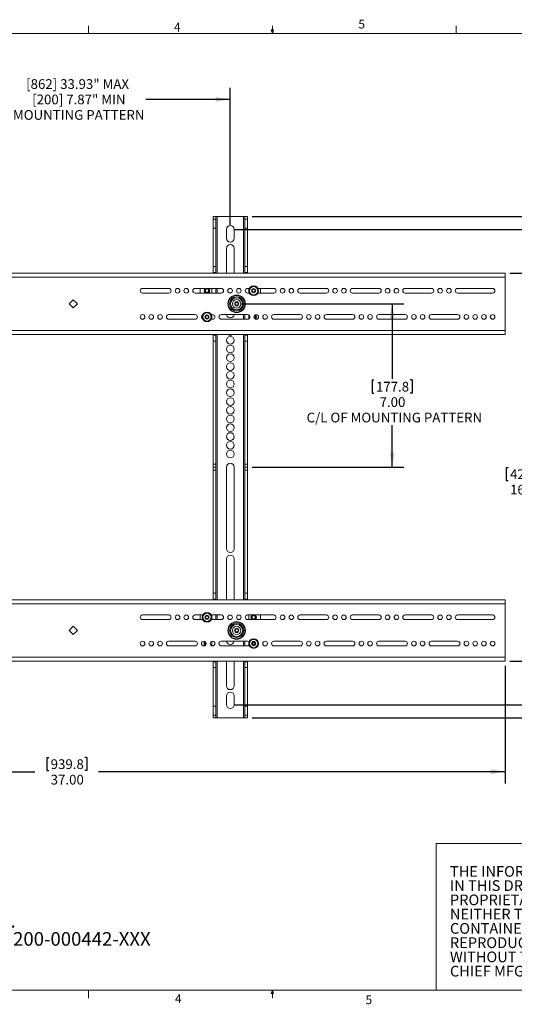
# Model space of a CAD drawing. Units: inches. Extents: x 0.5 to 16.5, y 0.2 to 10.8.
# Drawn here: x 5.8 to 11.1, y 0.2 to 10.8 of the extents above; entities that cross this region are included whole.
import ezdxf

# ---------------------------------------------------------------- set-up
doc = ezdxf.new("R2010")
doc.units = ezdxf.units.IN
doc.header["$MEASUREMENT"] = 0
doc.layers.add('LAYER_1', color=160, linetype='Continuous')
doc.styles.add('SLDTEXTSTYLE0', font='TXT', dxfattribs={"width": 0.75})
doc.styles.add('SLDTEXTSTYLE1', font='TXT', dxfattribs={"width": 0.707143})
doc.styles.add('SLDTEXTSTYLE12', font='TXT', dxfattribs={"width": 0.715909})
doc.styles.add('SLDTEXTSTYLE13', font='TXT', dxfattribs={"width": 0.692308})
doc.styles.add('SLDTEXTSTYLE2', font='TXT', dxfattribs={"width": 0.690789})
doc.styles.add('SLDTEXTSTYLE3', font='TXT', dxfattribs={"width": 0.700658})
doc.styles.add('SLDTEXTSTYLE4', font='TXT', dxfattribs={"width": 0.699324})
doc.styles.add('SLDTEXTSTYLE5', font='TXT', dxfattribs={"width": 0.6875})
doc.styles.add('SLDTEXTSTYLE6', font='TXT', dxfattribs={"width": 0.701613})
doc.styles.add('SLDTEXTSTYLE7', font='TXT', dxfattribs={"width": 0.697917})
doc.styles.add('SLDTEXTSTYLE8', font='TXT', dxfattribs={"width": 0.696429})
doc.dimstyles.new('SLDDIMSTYLE0', dxfattribs={"dimtxt": 0.104167, "dimasz": 0.156, "dimexe": 0, "dimexo": 0.0625, "dimgap": 0.026042, "dimtad": 0, "dimtih": 1, "dimtoh": 1, "dimlfac": 4, "dimzin": 12, "dimdsep": 46, "dimtxsty": 'SLDTEXTSTYLE0', "dimsah": 1, "dimcen": 0.09, "dimadec": 0, "dimazin": 0, "dimtfac": 1, "dimtofl": 0, "dimtmove": 0, "dimatfit": 3, "dimfxl": 0, "dimtolj": 1, "dimtzin": 12, "dimarcsym": 0})
doc.dimstyles.new('SLDDIMSTYLE1', dxfattribs={"dimtxt": 0.104167, "dimasz": 0.156, "dimexe": 0, "dimexo": 0.0625, "dimgap": 0.026042, "dimtad": 0, "dimtih": 1, "dimtoh": 1, "dimlfac": 4, "dimzin": 4, "dimdsep": 46, "dimtxsty": 'SLDTEXTSTYLE0', "dimsah": 1, "dimcen": 0.09, "dimadec": 0, "dimazin": 0, "dimtfac": 1, "dimtofl": 0, "dimtmove": 0, "dimatfit": 3, "dimfxl": 0, "dimtolj": 1, "dimtzin": 12, "dimarcsym": 0})
doc.dimstyles.new('SLDDIMSTYLE2', dxfattribs={"dimtxt": 0.104167, "dimasz": 0.156, "dimexe": 0, "dimexo": 0.0625, "dimgap": 0.026042, "dimtad": 0, "dimtih": 1, "dimtoh": 1, "dimdec": 3, "dimlfac": 4, "dimzin": 12, "dimdsep": 46, "dimtxsty": 'SLDTEXTSTYLE0', "dimsah": 1, "dimcen": 0.09, "dimadec": 0, "dimazin": 0, "dimtfac": 1, "dimtdec": 3, "dimtofl": 0, "dimtmove": 0, "dimatfit": 3, "dimfxl": 0, "dimtolj": 1, "dimtzin": 12, "dimarcsym": 0})

# ---------------------------------------------------------------- blocks, each defined once
blk = doc.blocks.new('SW_NOTE_0')
at = {"color": 0, "linetype": 'Continuous', "lineweight": 0, "char_height": 0.11458, "attachment_point": 1}
for s, insert, style in [('THE INFORMATION AND DESIGNS CONTAINED', (0, 0.146), 'SLDTEXTSTYLE1'), ('IN THIS DRAWING ARE CONFIDENTIAL AND THE', (0, -0.006), 'SLDTEXTSTYLE2'), ('PROPRIETARY PROPERTY OF CHIEF MFG., INC.', (0, -0.159), 'SLDTEXTSTYLE3'), ('NEITHER THIS DESIGN NOR ANY INFORMATION', (0, -0.312), 'SLDTEXTSTYLE4'), ('CONTAINED IN THIS DRAWING MAY BE', (0, -0.465), 'SLDTEXTSTYLE5'), ('REPRODUCED OR DISCLOSED TO OTHERS', (0, -0.618), 'SLDTEXTSTYLE6'), ('WITHOUT THE EXPRESS WRITTEN CONSENT OF', (0, -0.77), 'SLDTEXTSTYLE7'), ('CHIEF MFG., INC.', (0, -0.923), 'SLDTEXTSTYLE8')]:
    blk.add_mtext(s, dxfattribs=dict(at, insert=insert, style=style))
blk = doc.blocks.new('SW_NOTE_2')
at = {"color": 0, "linetype": 'Continuous', "lineweight": 0, "char_height": 0.14583, "attachment_point": 1}
for s, insert, style in [('CHIEF MANUFACTURING INC.', (0, 0.186), 'SLDTEXTSTYLE12'), ('MOUNT ORDER NUMBER IS 9200-000442-XXX', (0, -0.008), 'SLDTEXTSTYLE1')]:
    blk.add_mtext(s, dxfattribs=dict(at, insert=insert, style=style))
blk = doc.blocks.new('*D4')
at = {"layer": 'LAYER_1'}
for p, q in [((8.1, 8.543), (12.16, 8.543)), ((12.035, 8.543), (12.035, 6.251)), ((11.82, 6.239), (11.82, 6.098)), ((11.82, 6.239), (11.841, 6.239)), ((12.251, 6.239), (12.23, 6.239)), ((12.251, 6.239), (12.251, 6.098)), ((11.82, 6.098), (11.841, 6.098)), ((12.251, 6.098), (12.23, 6.098)), ((12.035, 3.45), (12.035, 5.92)), ((8.1, 3.45), (12.16, 3.45))]:
    blk.add_line(p, q, dxfattribs=at)
for points in [[(12.035, 8.543), (12.009, 8.387), (12.061, 8.387)], [(12.035, 3.45), (12.061, 3.606), (12.009, 3.606)]]:
    blk.add_solid(points, dxfattribs=at)
at = {"layer": 'LAYER_1', "char_height": 0.1042, "attachment_point": 1, "style": 'SLDTEXTSTYLE0'}
for s, insert in [('517.5', (11.862, 6.219)), ('20.37', (11.862, 6.053))]:
    blk.add_mtext(s, dxfattribs=dict(at, insert=insert))
blk = doc.blocks.new('*D5')
at = {"layer": 'LAYER_1'}
for p, q in [((8.283, 8.684), (13.112, 8.684)), ((12.987, 8.684), (12.987, 6.251)), ((12.772, 6.239), (12.772, 6.098)), ((12.772, 6.239), (12.793, 6.239)), ((13.202, 6.239), (13.181, 6.239)), ((13.202, 6.239), (13.202, 6.098)), ((12.772, 6.098), (12.793, 6.098)), ((13.202, 6.098), (13.181, 6.098)), ((12.987, 3.309), (12.987, 5.92)), ((8.283, 3.309), (13.112, 3.309))]:
    blk.add_line(p, q, dxfattribs=at)
for points in [[(12.987, 8.684), (12.961, 8.528), (13.013, 8.528)], [(12.987, 3.309), (13.013, 3.465), (12.961, 3.465)]]:
    blk.add_solid(points, dxfattribs=at)
at = {"layer": 'LAYER_1', "char_height": 0.1042, "attachment_point": 1, "style": 'SLDTEXTSTYLE0'}
for s, insert in [('546.1', (12.814, 6.219)), ('21.50', (12.814, 6.053))]:
    blk.add_mtext(s, dxfattribs=dict(at, insert=insert))
blk = doc.blocks.new('*D6')
at = {"layer": 'LAYER_1'}
for p, q in [((1.743, 3.869), (1.743, 2.608)), ((10.993, 3.869), (10.993, 2.608)), ((6.084, 2.886), (6.084, 2.745)), ((6.084, 2.886), (6.105, 2.886)), ((6.514, 2.886), (6.493, 2.886)), ((6.514, 2.886), (6.514, 2.745)), ((6.084, 2.745), (6.105, 2.745)), ((6.514, 2.745), (6.493, 2.745)), ((1.743, 2.733), (5.958, 2.733)), ((10.993, 2.733), (6.64, 2.733))]:
    blk.add_line(p, q, dxfattribs=at)
for points in [[(1.743, 2.733), (1.899, 2.707), (1.899, 2.759)], [(10.993, 2.733), (10.837, 2.759), (10.837, 2.707)]]:
    blk.add_solid(points, dxfattribs=at)
at = {"layer": 'LAYER_1', "char_height": 0.1042, "attachment_point": 1, "style": 'SLDTEXTSTYLE0'}
for s, insert in [('939.8', (6.126, 2.866)), ('37.00', (6.126, 2.7))]:
    blk.add_mtext(s, dxfattribs=dict(at, insert=insert))
blk = doc.blocks.new('*D7')
at = {"layer": 'LAYER_1'}
for p, q in [((4.685, 8.593), (4.685, 10.063)), ((8.05, 8.593), (8.05, 10.063)), ((4.685, 9.938), (5.659, 9.938)), ((8.05, 9.938), (7.144, 9.938))]:
    blk.add_line(p, q, dxfattribs=at)
for points in [[(4.685, 9.938), (4.841, 9.912), (4.841, 9.964)], [(8.05, 9.938), (7.894, 9.964), (7.894, 9.912)]]:
    blk.add_solid(points, dxfattribs=at)
at = {"layer": 'LAYER_1', "char_height": 0.10417, "attachment_point": 1}
for s, insert, style in [('[862] 33.93" MAX', (5.863, 10.154), 'SLDTEXTSTYLE8'), ('[200] 7.87" MIN', (5.928, 9.989), 'SLDTEXTSTYLE13'), ('MOUNTING PATTERN', (5.722, 9.823), 'SLDTEXTSTYLE0')]:
    blk.add_mtext(s, dxfattribs=dict(at, insert=insert, style=style))
blk = doc.blocks.new('*D10')
at = {"layer": 'LAYER_1'}
for p, q in [((11.043, 8.075), (11.344, 8.075)), ((11.219, 8.075), (11.219, 6.006)), ((11.004, 5.993), (11.004, 5.853)), ((11.004, 5.993), (11.025, 5.993)), ((11.434, 5.993), (11.413, 5.993)), ((11.434, 5.993), (11.434, 5.853)), ((11.004, 5.853), (11.025, 5.853)), ((11.434, 5.853), (11.413, 5.853)), ((11.219, 3.919), (11.219, 5.675)), ((11.043, 3.919), (11.344, 3.919))]:
    blk.add_line(p, q, dxfattribs=at)
for points in [[(11.219, 8.075), (11.193, 7.919), (11.245, 7.919)], [(11.219, 3.919), (11.245, 4.075), (11.193, 4.075)]]:
    blk.add_solid(points, dxfattribs=at)
at = {"layer": 'LAYER_1', "char_height": 0.1042, "attachment_point": 1, "style": 'SLDTEXTSTYLE0'}
for s, insert in [('422.3', (11.046, 5.973)), ('16.63', (11.046, 5.808))]:
    blk.add_mtext(s, dxfattribs=dict(at, insert=insert))
blk = doc.blocks.new('*D11')
at = {"layer": 'LAYER_1'}
for p, q in [((8.168, 7.747), (9.908, 7.747)), ((9.783, 7.747), (9.783, 6.943)), ((9.568, 6.931), (9.568, 6.79)), ((9.568, 6.931), (9.589, 6.931)), ((9.998, 6.931), (9.977, 6.931)), ((9.998, 6.931), (9.998, 6.79)), ((9.568, 6.79), (9.589, 6.79)), ((9.998, 6.79), (9.977, 6.79)), ((9.783, 5.997), (9.783, 6.447)), ((8.283, 5.997), (9.908, 5.997))]:
    blk.add_line(p, q, dxfattribs=at)
for points in [[(9.783, 7.747), (9.757, 7.591), (9.809, 7.591)], [(9.783, 5.997), (9.809, 6.153), (9.757, 6.153)]]:
    blk.add_solid(points, dxfattribs=at)
at = {"layer": 'LAYER_1', "attachment_point": 1}
for s, insert, char_height, style in [('177.8', (9.61, 6.911), 0.1042, 'SLDTEXTSTYLE0'), ('7.00', (9.649, 6.746), 0.1042, 'SLDTEXTSTYLE0'), ('C/L OF MOUNTING PATTERN', (8.867, 6.58), 0.10417, 'SLDTEXTSTYLE8')]:
    blk.add_mtext(s, dxfattribs=dict(at, insert=insert, char_height=char_height, style=style))

msp = doc.modelspace()

# ---------------------------------------------------------------- linework, layer by layer
at = {"color": 7, "linetype": 'Continuous', "lineweight": 0}
for p, q in [((6.53225, 10.64207), (6.53225, 10.72687)), ((8.501, 10.64207), (8.48775, 10.68401)), ((8.51356, 10.68401), (8.48775, 10.68401)), ((8.49396, 10.68401), (8.501, 10.64207)), ((8.501, 10.64207), (8.501, 10.72687)), ((8.501, 10.64207), (8.51356, 10.68401)), ((8.50591, 10.68401), (8.501, 10.64207)), ((10.46975, 10.64207), (10.46975, 10.72687)), ((0.62625, 10.64207), (16.37625, 10.64207)), ((10.25591, 1.96282), (16.37625, 1.96282)), ((10.25591, 1.96282), (10.25591, 0.39207)), ((16.37625, 0.39207), (0.62625, 0.39207)), ((6.53225, 0.39207), (6.53225, 0.30727)), ((8.48775, 0.3575), (8.501, 0.39207)), ((8.51356, 0.3575), (8.48775, 0.3575)), ((8.501, 0.39207), (8.501, 0.30727)), ((8.501, 0.39207), (8.51356, 0.3575))]:
    msp.add_line(p, q, dxfattribs=at)
at = {"color": 7, "linetype": 'Continuous', "lineweight": 15}
for p, q in [((7.89401, 8.68436), (7.86786, 8.68436)), ((7.86786, 8.65311), (7.86786, 8.68436)), ((7.89401, 8.65311), (7.86786, 8.65311)), ((7.86786, 8.55788), (7.86786, 8.65311)), ((7.89401, 8.68436), (7.89401, 8.65311)), ((7.89401, 8.68436), (7.90964, 8.68436)), ((7.89401, 8.55788), (7.89401, 8.65311)), ((7.90964, 8.68436), (8.19089, 8.68436)), ((7.90964, 8.68436), (7.90964, 8.07499)), ((8.19089, 8.68436), (8.20651, 8.68436)), ((8.19089, 8.07499), (8.19089, 8.68436)), ((8.20651, 8.68436), (8.23266, 8.68436)), ((8.20651, 8.65311), (8.20651, 8.68436)), ((8.20651, 8.65311), (8.23266, 8.65311)), ((8.20651, 8.65311), (8.20651, 8.55788)), ((8.23266, 8.68436), (8.23266, 8.65311)), ((8.23266, 8.65311), (8.23266, 8.55788)), ((7.89401, 8.55788), (7.86786, 8.55788)), ((7.86786, 8.55788), (7.86786, 8.1453)), ((7.89401, 8.55788), (7.89401, 8.1453)), ((8.20651, 8.55788), (8.23266, 8.55788)), ((8.20651, 8.1453), (8.20651, 8.55788)), ((8.23266, 8.1453), (8.23266, 8.55788)), ((8.00926, 8.54349), (8.00926, 8.44974)), ((8.09126, 8.44974), (8.09126, 8.54349)), ((8.00926, 8.34037), (8.00926, 8.07499)), ((8.09126, 8.07499), (8.09126, 8.34037)), ((7.89401, 8.1453), (7.86786, 8.1453)), ((7.86786, 8.0828), (7.86786, 8.1453)), ((7.89401, 8.1453), (7.89401, 8.0828)), ((8.20651, 8.1453), (8.23266, 8.1453)), ((8.20651, 8.0828), (8.20651, 8.1453)), ((8.23266, 8.1453), (8.23266, 8.0828)), ((1.74286, 8.07499), (10.99286, 8.07499)), ((1.74286, 8.03321), (10.99286, 8.03321)), ((7.89401, 8.0828), (7.86786, 8.0828)), ((7.86786, 8.07499), (7.86786, 8.0828)), ((7.89401, 8.07499), (7.89401, 8.0828)), ((8.20651, 8.0828), (8.23266, 8.0828)), ((8.20651, 8.0828), (8.20651, 8.07499)), ((8.23266, 8.07499), (8.23266, 8.0828)), ((10.99286, 8.03321), (10.99286, 8.07499)), ((10.99286, 7.46051), (10.99286, 8.03321)), ((7.39124, 7.91249), (7.10999, 7.91249)), ((7.10999, 7.86249), (7.39124, 7.86249)), ((7.95374, 7.91249), (7.67249, 7.91249)), ((7.67249, 7.86249), (7.95374, 7.86249)), ((7.72728, 7.91249), (7.72724, 7.91093)), ((7.72724, 7.86249), (7.72724, 7.91093)), ((7.85224, 7.91249), (7.85224, 7.86249)), ((7.89401, 7.86249), (7.89401, 7.91249)), ((7.90964, 7.91249), (7.90964, 7.86249)), ((8.25553, 7.91249), (8.23499, 7.91249)), ((8.23499, 7.86249), (8.25553, 7.86249)), ((8.24829, 7.86249), (8.24829, 7.91249)), ((8.28418, 7.89567), (8.2993, 7.90551)), ((8.28514, 7.87765), (8.28418, 7.89567)), ((8.30122, 7.86947), (8.28514, 7.87765)), ((8.2993, 7.90551), (8.31539, 7.89733)), ((8.31635, 7.87931), (8.30122, 7.86947)), ((8.31539, 7.89733), (8.31635, 7.87931)), ((8.51624, 7.91249), (8.345, 7.91249)), ((8.345, 7.86249), (8.51624, 7.86249)), ((8.37329, 7.91093), (8.37325, 7.91249)), ((8.37329, 7.91093), (8.37329, 7.86249)), ((9.07874, 7.91249), (8.79749, 7.91249)), ((8.79749, 7.86249), (9.07874, 7.86249)), ((9.64124, 7.91249), (9.35999, 7.91249)), ((9.35999, 7.86249), (9.64124, 7.86249)), ((10.20374, 7.91249), (9.92249, 7.91249)), ((9.92249, 7.86249), (10.20374, 7.86249)), ((10.85999, 7.91249), (10.48499, 7.91249)), ((10.48499, 7.86249), (10.85999, 7.86249)), ((6.36786, 7.79106), (6.32367, 7.74686)), ((6.32367, 7.74686), (6.36786, 7.70267)), ((6.41206, 7.74686), (6.36786, 7.79106)), ((6.36786, 7.70267), (6.41206, 7.74686)), ((8.09982, 7.74686), (8.10884, 7.76249)), ((8.10884, 7.73124), (8.09982, 7.74686)), ((8.10884, 7.76249), (8.12689, 7.76249)), ((8.12689, 7.73124), (8.10884, 7.73124)), ((8.12689, 7.76249), (8.13591, 7.74686)), ((8.13591, 7.74686), (8.12689, 7.73124)), ((7.67249, 7.63124), (7.39124, 7.63124)), ((7.78417, 7.61439), (7.79928, 7.62425)), ((7.78516, 7.59638), (7.78417, 7.61439)), ((7.79928, 7.62425), (7.81537, 7.6161)), ((7.81636, 7.59808), (7.80125, 7.58822)), ((7.81537, 7.6161), (7.81636, 7.59808)), ((7.85224, 7.63001), (7.85224, 7.58247)), ((8.23499, 7.63124), (7.95374, 7.63124)), ((8.19089, 7.58124), (8.19089, 7.63124)), ((8.20651, 7.63124), (8.20651, 7.58124)), ((8.24829, 7.58507), (8.24829, 7.62741)), ((8.79749, 7.63124), (8.51624, 7.63124)), ((9.35999, 7.63124), (9.07874, 7.63124)), ((9.92249, 7.63124), (9.64124, 7.63124)), ((10.48499, 7.63124), (10.20374, 7.63124)), ((7.39124, 7.58124), (7.67249, 7.58124)), ((7.80125, 7.58822), (7.78516, 7.59638)), ((7.95374, 7.58124), (8.23499, 7.58124)), ((8.51624, 7.58124), (8.79749, 7.58124)), ((9.07874, 7.58124), (9.35999, 7.58124)), ((9.64124, 7.58124), (9.92249, 7.58124)), ((10.20374, 7.58124), (10.48499, 7.58124)), ((10.99286, 7.46051), (1.74286, 7.46051)), ((10.99286, 7.41874), (1.74286, 7.41874)), ((7.86786, 7.41093), (7.86786, 7.41874)), ((7.89401, 7.41093), (7.86786, 7.41093)), ((7.86786, 7.34843), (7.86786, 7.41093)), ((7.89401, 7.41093), (7.89401, 7.41874)), ((7.89401, 7.41093), (7.89401, 7.34843)), ((7.90964, 7.41874), (7.90964, 4.57499)), ((8.19089, 4.57499), (8.19089, 7.41874)), ((8.20651, 7.41874), (8.20651, 7.41093)), ((8.20651, 7.41093), (8.23266, 7.41093)), ((8.20651, 7.34843), (8.20651, 7.41093)), ((8.23266, 7.41093), (8.23266, 7.41874)), ((8.23266, 7.41093), (8.23266, 7.34843)), ((10.99286, 7.41874), (10.99286, 7.46051)), ((7.89401, 7.34843), (7.86786, 7.34843)), ((7.86786, 7.34843), (7.86786, 6.03001)), ((7.89401, 7.34843), (7.89401, 6.03001)), ((8.20651, 7.34843), (8.23266, 7.34843)), ((8.20651, 6.03001), (8.20651, 7.34843)), ((8.23266, 6.03001), (8.23266, 7.34843)), ((7.89401, 6.03001), (7.86786, 6.03001)), ((7.86786, 5.99686), (7.86786, 6.03001)), ((7.89401, 5.99686), (7.89401, 6.03001)), ((8.20651, 6.03001), (8.23266, 6.03001)), ((8.20651, 6.03001), (8.20651, 5.99686)), ((8.23266, 5.99686), (8.23266, 6.03001)), ((7.89401, 5.99686), (7.86786, 5.99686)), ((7.86786, 5.96372), (7.86786, 5.99686)), ((7.89401, 5.96372), (7.86786, 5.96372)), ((7.86786, 5.96372), (7.86786, 4.6453)), ((7.89401, 5.96372), (7.89401, 5.99686)), ((7.89401, 5.96372), (7.89401, 4.6453)), ((8.00926, 5.99686), (8.00926, 5.12186)), ((8.09126, 5.12186), (8.09126, 5.99686)), ((8.20651, 5.99686), (8.23266, 5.99686)), ((8.20651, 5.99686), (8.20651, 5.96372)), ((8.20651, 5.96372), (8.23266, 5.96372)), ((8.20651, 4.6453), (8.20651, 5.96372)), ((8.23266, 5.96372), (8.23266, 5.99686)), ((8.23266, 4.6453), (8.23266, 5.96372)), ((8.00926, 5.01261), (8.00926, 4.57499)), ((8.09126, 4.57499), (8.09126, 5.01261)), ((7.89401, 4.6453), (7.86786, 4.6453)), ((7.86786, 4.5828), (7.86786, 4.6453)), ((7.89401, 4.6453), (7.89401, 4.5828)), ((8.20651, 4.6453), (8.23266, 4.6453)), ((8.20651, 4.5828), (8.20651, 4.6453)), ((8.23266, 4.6453), (8.23266, 4.5828)), ((1.74286, 4.57499), (10.99286, 4.57499)), ((7.89401, 4.5828), (7.86786, 4.5828)), ((7.86786, 4.57499), (7.86786, 4.5828)), ((7.89401, 4.57499), (7.89401, 4.5828)), ((8.20651, 4.5828), (8.23266, 4.5828)), ((8.20651, 4.5828), (8.20651, 4.57499)), ((8.23266, 4.57499), (8.23266, 4.5828)), ((10.99286, 4.53321), (10.99286, 4.57499)), ((1.74286, 4.53321), (10.99286, 4.53321)), ((10.99286, 3.96051), (10.99286, 4.53321)), ((7.39124, 4.41249), (7.10999, 4.41249)), ((7.10999, 4.36249), (7.39124, 4.36249)), ((7.75553, 4.41249), (7.67249, 4.41249)), ((7.67249, 4.36249), (7.75553, 4.36249)), ((7.72728, 4.41249), (7.72724, 4.41093)), ((7.72724, 4.36249), (7.72724, 4.41093)), ((7.7844, 4.37889), (7.78489, 4.39693)), ((7.79978, 4.36945), (7.7844, 4.37889)), ((7.78489, 4.39693), (7.80075, 4.40553)), ((7.81564, 4.37805), (7.79978, 4.36945)), ((7.80075, 4.40553), (7.81613, 4.39609)), ((7.81613, 4.39609), (7.81564, 4.37805)), ((7.95374, 4.41249), (7.845, 4.41249)), ((7.845, 4.36249), (7.95374, 4.36249)), ((7.85224, 4.41249), (7.85224, 4.36249)), ((7.89401, 4.36249), (7.89401, 4.41249)), ((7.90964, 4.41249), (7.90964, 4.36249)), ((8.51624, 4.41249), (8.23499, 4.41249)), ((8.23499, 4.36249), (8.51624, 4.36249)), ((8.24829, 4.36249), (8.24829, 4.41249)), ((8.37329, 4.41093), (8.37325, 4.41249)), ((8.37329, 4.41093), (8.37329, 4.36249)), ((9.07874, 4.41249), (8.79749, 4.41249)), ((8.79749, 4.36249), (9.07874, 4.36249)), ((9.64124, 4.41249), (9.35999, 4.41249)), ((9.35999, 4.36249), (9.64124, 4.36249)), ((10.20374, 4.41249), (9.92249, 4.41249)), ((9.92249, 4.36249), (10.20374, 4.36249)), ((10.85999, 4.41249), (10.48499, 4.41249)), ((10.48499, 4.36249), (10.85999, 4.36249)), ((6.36786, 4.29106), (6.32367, 4.24686)), ((6.32367, 4.24686), (6.36786, 4.20267)), ((6.41206, 4.24686), (6.36786, 4.29106)), ((6.36786, 4.20267), (6.41206, 4.24686)), ((8.09982, 4.24686), (8.10884, 4.26249)), ((8.10884, 4.23124), (8.09982, 4.24686)), ((8.10884, 4.26249), (8.12689, 4.26249)), ((8.12689, 4.23124), (8.10884, 4.23124)), ((8.12689, 4.26249), (8.13591, 4.24686)), ((8.13591, 4.24686), (8.12689, 4.23124)), ((7.67249, 4.13124), (7.39124, 4.13124)), ((7.85224, 4.13001), (7.85224, 4.08247)), ((8.23499, 4.13124), (7.95374, 4.13124)), ((8.19089, 4.08124), (8.19089, 4.13124)), ((8.20651, 4.13124), (8.20651, 4.08124)), ((8.24829, 4.08507), (8.24829, 4.12741)), ((8.28258, 4.10265), (8.28831, 4.11976)), ((8.28831, 4.11976), (8.306, 4.12335)), ((8.306, 4.12335), (8.31795, 4.10983)), ((8.79749, 4.13124), (8.51624, 4.13124)), ((9.35999, 4.13124), (9.07874, 4.13124)), ((9.92249, 4.13124), (9.64124, 4.13124)), ((10.48499, 4.13124), (10.20374, 4.13124)), ((7.39124, 4.08124), (7.67249, 4.08124)), ((7.95374, 4.08124), (8.23499, 4.08124)), ((8.29453, 4.08913), (8.28258, 4.10265)), ((8.31221, 4.09272), (8.29453, 4.08913)), ((8.31795, 4.10983), (8.31221, 4.09272)), ((8.51624, 4.08124), (8.79749, 4.08124)), ((9.07874, 4.08124), (9.35999, 4.08124)), ((9.64124, 4.08124), (9.92249, 4.08124)), ((10.20374, 4.08124), (10.48499, 4.08124)), ((10.99286, 3.96051), (1.74286, 3.96051)), ((10.99286, 3.91874), (1.74286, 3.91874)), ((7.86786, 3.91093), (7.86786, 3.91874)), ((7.89401, 3.91093), (7.86786, 3.91093)), ((7.86786, 3.84843), (7.86786, 3.91093)), ((7.89401, 3.91093), (7.89401, 3.91874)), ((7.89401, 3.91093), (7.89401, 3.84843)), ((7.90964, 3.91874), (7.90964, 3.30936)), ((8.00926, 3.91874), (8.00926, 3.65336)), ((8.09126, 3.65336), (8.09126, 3.91874)), ((8.19089, 3.30936), (8.19089, 3.91874)), ((8.20651, 3.91874), (8.20651, 3.91093)), ((8.20651, 3.91093), (8.23266, 3.91093)), ((8.20651, 3.84843), (8.20651, 3.91093)), ((8.23266, 3.91093), (8.23266, 3.91874)), ((8.23266, 3.91093), (8.23266, 3.84843)), ((10.99286, 3.91874), (10.99286, 3.96051)), ((7.89401, 3.84843), (7.86786, 3.84843)), ((7.86786, 3.84843), (7.86786, 3.43585)), ((7.89401, 3.84843), (7.89401, 3.43585)), ((8.20651, 3.84843), (8.23266, 3.84843)), ((8.20651, 3.43585), (8.20651, 3.84843)), ((8.23266, 3.43585), (8.23266, 3.84843)), ((8.00926, 3.54399), (8.00926, 3.45024)), ((8.09126, 3.45024), (8.09126, 3.54399)), ((7.89401, 3.43585), (7.86786, 3.43585)), ((7.86786, 3.34061), (7.86786, 3.43585)), ((7.89401, 3.34061), (7.89401, 3.43585)), ((8.20651, 3.43585), (8.23266, 3.43585)), ((8.20651, 3.43585), (8.20651, 3.34061)), ((8.23266, 3.43585), (8.23266, 3.34061)), ((7.89401, 3.34061), (7.86786, 3.34061)), ((7.86786, 3.30936), (7.86786, 3.34061)), ((7.89401, 3.30936), (7.86786, 3.30936)), ((7.89401, 3.34061), (7.89401, 3.30936)), ((7.90964, 3.30936), (7.89401, 3.30936)), ((7.90964, 3.30936), (8.19089, 3.30936)), ((8.20651, 3.30936), (8.19089, 3.30936)), ((8.20651, 3.34061), (8.23266, 3.34061)), ((8.20651, 3.30936), (8.20651, 3.34061)), ((8.20651, 3.30936), (8.23266, 3.30936)), ((8.23266, 3.34061), (8.23266, 3.30936))]:
    msp.add_line(p, q, dxfattribs=at)
at = {"color": 7, "linetype": 'Continuous', "lineweight": 15, "flags": 128}
for points in [[(7.85999, 7.63124), (7.85042, 7.62934), (7.84688, 7.62753)], [(8.2523, 4.12428), (8.24456, 4.12934), (8.23499, 4.13124)], [(8.23499, 4.08124), (8.24456, 4.08314), (8.2523, 4.0882)]]:
    msp.add_lwpolyline(points, dxfattribs=at)
at = {"color": 7, "linetype": 'Continuous', "lineweight": 15}
for centre, radius in [((8.30026, 7.88749), 0.05125), ((8.30026, 7.88749), 0.04512), ((7.48499, 7.88749), 0.025), ((7.57874, 7.88749), 0.025), ((7.80026, 7.88749), 0.02375), ((7.80026, 7.88749), 0.01869), ((8.04749, 7.88749), 0.025), ((8.11786, 7.74686), 0.09375), ((8.11786, 7.74686), 0.08917), ((8.11786, 7.74686), 0.07583), ((8.11786, 7.74686), 0.06478), ((8.14124, 7.88749), 0.025), ((8.30026, 7.88749), 0.02256), ((8.60999, 7.88749), 0.025), ((8.70374, 7.88749), 0.025), ((9.17249, 7.88749), 0.025), ((9.26624, 7.88749), 0.025), ((9.73499, 7.88749), 0.025), ((9.82874, 7.88749), 0.025), ((10.29749, 7.88749), 0.025), ((10.39124, 7.88749), 0.025), ((8.11786, 7.74686), 0.04512), ((8.11786, 7.74686), 0.02256), ((7.10999, 7.60624), 0.025), ((7.20374, 7.60624), 0.025), ((7.29749, 7.60624), 0.025), ((7.80026, 7.60624), 0.05125), ((7.80026, 7.60624), 0.04512), ((7.80026, 7.60624), 0.02256), ((8.32874, 7.60624), 0.025), ((8.42249, 7.60624), 0.025), ((8.89124, 7.60624), 0.025), ((8.98499, 7.60624), 0.025), ((9.45374, 7.60624), 0.025), ((9.54749, 7.60624), 0.025), ((10.01624, 7.60624), 0.025), ((10.10999, 7.60624), 0.025), ((10.57874, 7.60624), 0.025), ((10.67249, 7.60624), 0.025), ((10.76624, 7.60624), 0.025), ((10.85999, 7.60624), 0.025), ((8.05026, 7.35612), 0.041), ((8.05026, 7.26237), 0.041), ((8.05026, 7.16862), 0.041), ((8.05026, 7.07487), 0.041), ((8.05026, 6.98112), 0.041), ((8.05026, 6.88737), 0.041), ((8.05026, 6.79362), 0.041), ((8.05026, 6.69987), 0.041), ((8.05026, 6.60612), 0.041), ((8.05026, 6.51237), 0.041), ((8.05026, 6.41862), 0.041), ((8.05026, 6.32487), 0.041), ((8.05026, 6.23112), 0.041), ((8.05026, 6.13737), 0.041), ((7.80026, 4.38749), 0.05125), ((7.80026, 4.38749), 0.04512), ((7.48499, 4.38749), 0.025), ((7.57874, 4.38749), 0.025), ((7.80026, 4.38749), 0.02256), ((8.04749, 4.38749), 0.025), ((8.11786, 4.24686), 0.09375), ((8.11786, 4.24686), 0.08917), ((8.14124, 4.38749), 0.025), ((8.30026, 4.38749), 0.02375), ((8.30026, 4.38749), 0.01869), ((8.60999, 4.38749), 0.025), ((8.70374, 4.38749), 0.025), ((9.17249, 4.38749), 0.025), ((9.26624, 4.38749), 0.025), ((9.73499, 4.38749), 0.025), ((9.82874, 4.38749), 0.025), ((10.29749, 4.38749), 0.025), ((10.39124, 4.38749), 0.025), ((8.11786, 4.24686), 0.07583), ((8.11786, 4.24686), 0.06478), ((8.11786, 4.24686), 0.04513), ((8.11786, 4.24686), 0.02256), ((7.10999, 4.10624), 0.025), ((7.20374, 4.10624), 0.025), ((7.29749, 4.10624), 0.025), ((7.76624, 4.10624), 0.025), ((7.85999, 4.10624), 0.025), ((8.30026, 4.10624), 0.05125), ((8.30026, 4.10624), 0.04513), ((8.30026, 4.10624), 0.02256), ((8.42249, 4.10624), 0.025), ((8.89124, 4.10624), 0.025), ((8.98499, 4.10624), 0.025), ((9.45374, 4.10624), 0.025), ((9.54749, 4.10624), 0.025), ((10.01624, 4.10624), 0.025), ((10.10999, 4.10624), 0.025), ((10.57874, 4.10624), 0.025), ((10.67249, 4.10624), 0.025), ((10.76624, 4.10624), 0.025), ((10.85999, 4.10624), 0.025)]:
    msp.add_circle(centre, radius, dxfattribs=at)
for centre, radius, start, end in [((8.05026, 8.54349), 0.041, 0, 180), ((8.05026, 8.44974), 0.041, 180, 0), ((8.05026, 8.34037), 0.041, 0, 180), ((7.10999, 7.88749), 0.025, 90, 270), ((7.39124, 7.88749), 0.025, 270, 90), ((7.67249, 7.88749), 0.025, 90, 270), ((7.80026, 7.88749), 0.03125, 126.869898, 233.130102), ((7.80026, 7.88749), 0.03113, 126.561988, 233.438012), ((7.80026, 7.88749), 0.03112, 306.561988, 53.438012), ((7.80026, 7.88749), 0.03125, 306.869898, 53.130102), ((7.95374, 7.88749), 0.025, 270, 90), ((8.05026, 7.82487), 0.041, 78.439881, 106.632871), ((8.23499, 7.88749), 0.025, 90, 270), ((8.30026, 7.88749), 0.01562, 123.049231, 183.049231), ((8.30026, 7.88749), 0.01563, 183.049231, 243.049231), ((8.30026, 7.88749), 0.01563, 63.049231, 123.049231), ((8.30026, 7.88749), 0.01563, 243.049231, 303.049231), ((8.30026, 7.88749), 0.01563, 3.049231, 63.049231), ((8.30026, 7.88749), 0.01563, 303.049231, 3.049231), ((8.51624, 7.88749), 0.025, 270, 90), ((8.79749, 7.88749), 0.025, 90, 270), ((9.07874, 7.88749), 0.025, 270, 90), ((9.35999, 7.88749), 0.025, 90, 270), ((9.64124, 7.88749), 0.025, 270, 90), ((9.92249, 7.88749), 0.025, 90, 270), ((10.20374, 7.88749), 0.025, 270, 90), ((10.48499, 7.88749), 0.025, 90, 270), ((10.85999, 7.88749), 0.025, 270, 90), ((8.11786, 7.74686), 0.01563, 150, 210), ((8.11786, 7.74686), 0.01562, 90, 150), ((8.11786, 7.74686), 0.01563, 210, 270), ((8.11786, 7.74686), 0.01563, 30, 90), ((8.11786, 7.74686), 0.01563, 270, 330), ((8.11786, 7.74686), 0.01563, 330, 30), ((7.39124, 7.60624), 0.025, 90, 270), ((7.67249, 7.60624), 0.025, 270, 90), ((7.76624, 7.60624), 0.025, 119.740882, 240.259118), ((7.80026, 7.60624), 0.01563, 123.129682, 183.129682), ((7.80026, 7.60624), 0.01563, 183.129682, 243.129682), ((7.80026, 7.60624), 0.01563, 63.129682, 123.129682), ((7.80026, 7.60624), 0.01563, 3.129682, 63.129682), ((7.80026, 7.60624), 0.01563, 303.129682, 3.129682), ((7.85999, 7.60624), 0.025, 238.380806, 90), ((7.95374, 7.60624), 0.025, 90, 270), ((8.05026, 7.63737), 0.041, 188.594374, 270), ((8.05026, 7.63737), 0.041, 270, 351.405626), ((8.23499, 7.60624), 0.025, 270, 90), ((8.30026, 7.60624), 0.01869, 300.184135, 59.815865), ((8.30026, 7.60624), 0.02375, 303.67233, 56.32767), ((8.30026, 7.60624), 0.03113, 310.645369, 49.354631), ((8.30026, 7.60624), 0.03125, 310.779569, 49.220431), ((8.51624, 7.60624), 0.025, 90, 270), ((8.79749, 7.60624), 0.025, 270, 90), ((9.07874, 7.60624), 0.025, 90, 270), ((9.35999, 7.60624), 0.025, 270, 90), ((9.64124, 7.60624), 0.025, 90, 270), ((9.92249, 7.60624), 0.025, 270, 90), ((10.20374, 7.60624), 0.025, 90, 270), ((10.48499, 7.60624), 0.025, 270, 90), ((7.80026, 7.60624), 0.01563, 243.129682, 303.129682), ((8.05026, 7.54362), 0.041, 66.582736, 113.417264), ((8.05026, 7.44987), 0.041, 229.393225, 270), ((8.05026, 7.44987), 0.041, 270, 310.606775), ((8.05026, 5.99686), 0.041, 0, 180), ((8.05026, 5.12186), 0.041, 180, 0), ((8.05026, 5.01261), 0.041, 0, 180), ((7.10999, 4.38749), 0.025, 90, 270), ((7.39124, 4.38749), 0.025, 270, 90), ((7.67249, 4.38749), 0.025, 90, 270), ((7.80026, 4.38749), 0.01562, 178.458206, 238.458206), ((7.80026, 4.38749), 0.01562, 118.458206, 178.458206), ((7.80026, 4.38749), 0.01563, 238.458206, 298.458206), ((7.80026, 4.38749), 0.01562, 58.458206, 118.458206), ((7.80026, 4.38749), 0.01563, 298.458206, 358.458206), ((7.80026, 4.38749), 0.01563, 358.458206, 58.458206), ((7.95374, 4.38749), 0.025, 270, 90), ((8.23499, 4.38749), 0.025, 90, 270), ((8.30026, 4.38749), 0.03125, 126.869898, 233.130102), ((8.30026, 4.38749), 0.03113, 126.561988, 233.438012), ((8.30026, 4.38749), 0.03112, 306.561988, 53.438012), ((8.30026, 4.38749), 0.03125, 306.869898, 53.130102), ((8.51624, 4.38749), 0.025, 270, 90), ((8.79749, 4.38749), 0.025, 90, 270), ((9.07874, 4.38749), 0.025, 270, 90), ((9.35999, 4.38749), 0.025, 90, 270), ((9.64124, 4.38749), 0.025, 270, 90), ((9.92249, 4.38749), 0.025, 90, 270), ((10.20374, 4.38749), 0.025, 270, 90), ((10.48499, 4.38749), 0.025, 90, 270), ((10.85999, 4.38749), 0.025, 270, 90), ((8.11786, 4.24686), 0.01563, 150, 210), ((8.11786, 4.24686), 0.01562, 90, 150), ((8.11786, 4.24686), 0.01563, 210, 270), ((8.11786, 4.24686), 0.01562, 30, 90), ((8.11786, 4.24686), 0.01562, 270, 330), ((8.11786, 4.24686), 0.01562, 330, 30), ((7.39124, 4.10624), 0.025, 90, 270), ((7.67249, 4.10624), 0.025, 270, 90), ((7.80026, 4.10624), 0.03125, 135.211215, 224.788785), ((7.80026, 4.10624), 0.03112, 135.14367, 224.85633), ((7.80026, 4.10624), 0.02375, 132.73352, 227.26648), ((7.80026, 4.10624), 0.01869, 133.905849, 226.094151), ((7.95374, 4.10624), 0.025, 90, 270), ((8.05026, 4.13761), 0.041, 188.942304, 351.057696), ((8.30026, 4.10624), 0.01563, 101.478239, 161.478239), ((8.30026, 4.10624), 0.01563, 41.478239, 101.478239), ((8.32874, 4.10624), 0.025, 144.679756, 214.952435), ((8.30026, 4.10624), 0.01563, 341.478239, 41.478239), ((8.32874, 4.10624), 0.025, 326.74833, 33.25167), ((8.51624, 4.10624), 0.025, 90, 270), ((8.79749, 4.10624), 0.025, 270, 90), ((9.07874, 4.10624), 0.025, 90, 270), ((9.35999, 4.10624), 0.025, 270, 90), ((9.64124, 4.10624), 0.025, 90, 270), ((9.92249, 4.10624), 0.025, 270, 90), ((10.20374, 4.10624), 0.025, 90, 270), ((10.48499, 4.10624), 0.025, 270, 90), ((8.30026, 4.10624), 0.01562, 161.478239, 221.478239), ((8.30026, 4.10624), 0.01563, 221.478239, 281.478239), ((8.30026, 4.10624), 0.01563, 281.478239, 341.478239), ((8.05026, 3.65336), 0.041, 180, 0), ((8.05026, 3.54399), 0.041, 0, 180), ((8.05026, 3.45024), 0.041, 180, 0)]:
    msp.add_arc(centre, radius, start, end, dxfattribs=at)

# ---------------------------------------------------------------- block references
at = {"color": 7, "linetype": 'Continuous', "lineweight": 0}
for name, p in [('SW_NOTE_0', (10.4027, 1.57612)), ('SW_NOTE_2', (3.06499, 1.02218))]:
    msp.add_blockref(name, p, dxfattribs=at)

# ---------------------------------------------------------------- texts
at = {"color": 7, "linetype": 'Continuous', "lineweight": 0, "char_height": 0.09375, "attachment_point": 1, "style": 'SLDTEXTSTYLE0'}
for s, insert in [('5', (9.42169, 10.79158)), ('4', (7.44653, 10.7587)), ('4', (7.45694, 0.3474)), ('5', (9.49844, 0.33596))]:
    msp.add_mtext(s, dxfattribs=dict(at, insert=insert))

# ---------------------------------------------------------------- dimensions: what is measured, and where the dimension line sits
at = {"layer": 'LAYER_1'}
dim = msp.add_linear_dim(base=(8.05026, 9.93849), p1=(4.68546, 8.54349), p2=(8.05026, 8.54349), text='[862] 33.93" MAX\\P[200] 7.87" MIN\\PMOUNTING PATTERN', dimstyle='SLDDIMSTYLE2', dxfattribs=at)
dim.commit()
dim.dimension.update_dxf_attribs({"geometry": '*D7', "text_midpoint": (6.40193, 9.93849), "dimtype": 160})
for base, p1, p2, dimstyle, picture, middle in [((12.987, 3.30936), (8.23266, 8.68436), (8.23266, 3.30936), 'SLDDIMSTYLE1', '*D5', (12.987, 6.08557)), ((12.03548, 3.45024), (8.05026, 8.54349), (8.05026, 3.45024), 'SLDDIMSTYLE0', '*D4', (12.03548, 6.08557)), ((11.2188060136, 3.9187393634), (10.9928644617, 8.0749893634), (10.9928644617, 3.9187393634), 'SLDDIMSTYLE0', '*D10', (11.2188060136, 5.840223217))]:
    dim = msp.add_linear_dim(base=base, p1=p1, p2=p2, angle=90, dimstyle=dimstyle, dxfattribs=at)
    dim.commit()
    dim.dimension.update_dxf_attribs({"geometry": picture, "text_midpoint": middle, "dimtype": 160})
dim = msp.add_linear_dim(base=(9.78315, 5.99686), p1=(8.11786, 7.74686), p2=(8.23266, 5.99686), angle=90, text='<>\\PC/L OF MOUNTING PATTERN', dimstyle='SLDDIMSTYLE1', dxfattribs=at)
dim.commit()
dim.dimension.update_dxf_attribs({"geometry": '*D11', "text_midpoint": (9.78315, 6.69525), "dimtype": 160})
dim = msp.add_linear_dim(base=(1.74286, 2.73291), p1=(10.99286, 3.91874), p2=(1.74286, 3.91874), dimstyle='SLDDIMSTYLE1', dxfattribs=at)
dim.commit()
dim.dimension.update_dxf_attribs({"geometry": '*D6', "text_midpoint": (6.29896, 2.73291), "dimtype": 160})

doc.saveas('drawing.dxf')
